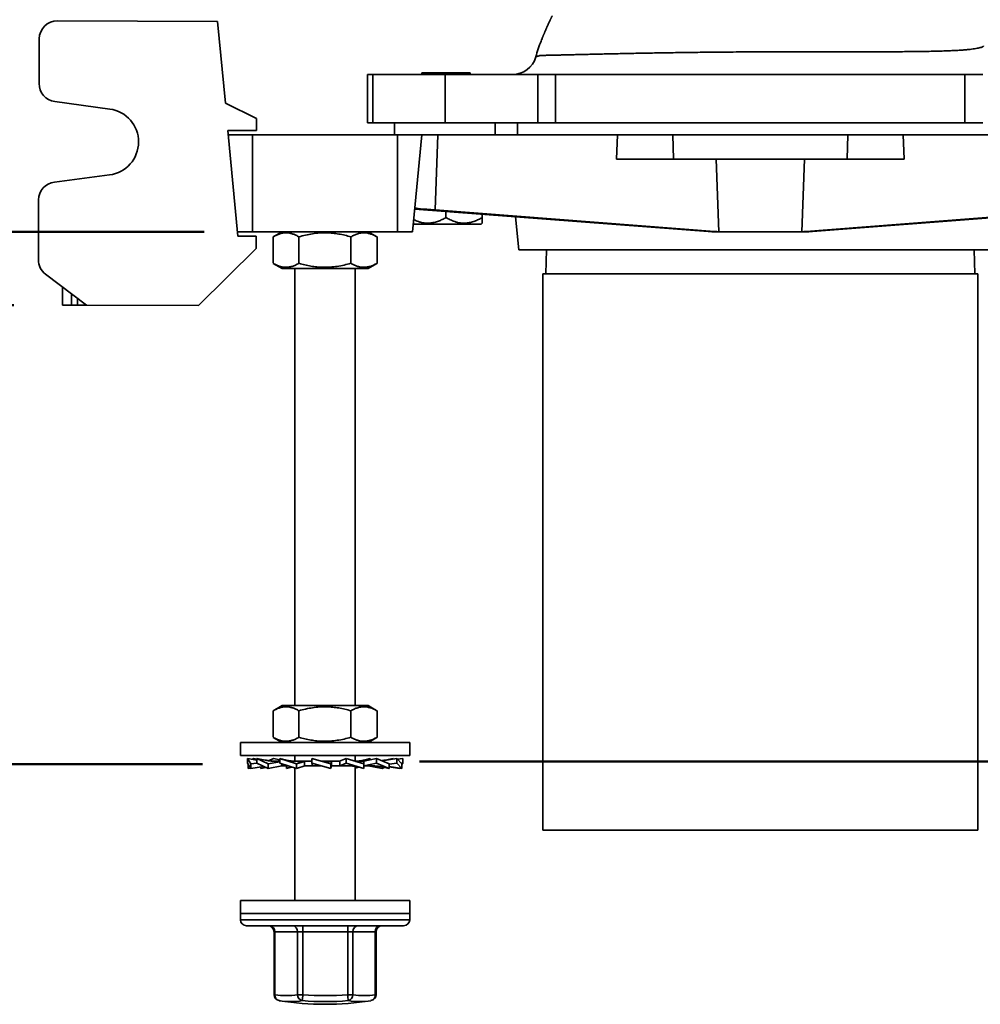
# Model space of a CAD drawing. Units: inches. Extents: x 0.1 to 8.4, y 0.1 to 10.9.
# Drawn here: x 2.1 to 3.3, y 5.6 to 6.8 of the extents above; entities that cross this region are included whole.
import ezdxf

# ---------------------------------------------------------------- set-up
doc = ezdxf.new("R2010")
doc.units = ezdxf.units.IN
doc.header["$MEASUREMENT"] = 0
doc.layers.add('WALL', color=7, linetype='Continuous', lineweight=50)
doc.styles.add('SLDTEXTSTYLE0', font='TXT', dxfattribs={"width": 0.605})
doc.dimstyles.new('SLDDIMSTYLE2', dxfattribs={"dimtxt": 0.101115, "dimasz": 0.1, "dimexe": 0, "dimexo": 0.0625, "dimgap": 0.025279, "dimtad": 0, "dimtih": 1, "dimtoh": 1, "dimdec": 6, "dimlfac": 8, "dimrnd": 1e-09, "dimzin": 12, "dimdsep": 46, "dimlunit": 5, "dimtxsty": 'SLDTEXTSTYLE0', "dimsah": 1, "dimcen": 0.09, "dimadec": 0, "dimazin": 3, "dimtfac": 1, "dimtdec": 3, "dimtofl": 0, "dimtmove": 0, "dimatfit": 3, "dimfxl": 0, "dimfrac": 2, "dimtolj": 1, "dimtzin": 12, "dimarcsym": 0})

# ---------------------------------------------------------------- blocks, each defined once
blk = doc.blocks.new('_D_10')
at = {"layer": 'WALL'}
for p, q in [((3.593, 7.3543), (1.1409, 7.3543)), ((1.2034, 7.3543), (1.2034, 7.1343)), ((1.0877, 6.9558), (1.0529, 6.9558)), ((1.0529, 6.9558), (1.0529, 6.8006)), ((1.3191, 6.9558), (1.3539, 6.9558)), ((1.3539, 6.9558), (1.3539, 6.8006)), ((1.0529, 6.8006), (1.0877, 6.8006)), ((1.3539, 6.8006), (1.3191, 6.8006)), ((1.2034, 6.5574), (1.2034, 6.7774)), ((2.3234, 6.5574), (1.1409, 6.5574))]:
    blk.add_line(p, q, dxfattribs=at)
for points in [[(1.2034, 7.3543), (1.1884, 7.2543), (1.2184, 7.2543)], [(1.2034, 6.5574), (1.2184, 6.6574), (1.1884, 6.6574)]]:
    blk.add_solid(points, dxfattribs=at)
at = {"layer": 'WALL', "char_height": 0.10417, "attachment_point": 1, "style": 'SLDTEXTSTYLE0'}
for s, insert in [('6 3/8', (1.0491, 7.1133)), ('162', (1.0877, 6.9348))]:
    blk.add_mtext(s, dxfattribs=dict(at, insert=insert))
blk = doc.blocks.new('SW_SYMBOL_AWLD_FILL')
at = {"layer": 'WALL', "color": 0}
for p, q in [((0, 0), (0, 49.21)), ((0, 49.21), (49.21, 0)), ((49.21, 0), (0, 0))]:
    blk.add_line(p, q, dxfattribs=at)
blk = doc.blocks.new('_D_15')
at = {"layer": 'WALL'}
for p, q in [((2.3234, 6.5574), (1.1409, 6.5574)), ((1.2034, 6.5574), (1.2034, 6.4696)), ((0.7938, 6.1358), (0.7591, 6.1358)), ((0.7591, 6.1358), (0.7591, 5.9805)), ((1.0253, 6.1358), (1.06, 6.1358)), ((1.06, 6.1358), (1.06, 5.9805)), ((0.7591, 5.9805), (0.7938, 5.9805)), ((1.06, 5.9805), (1.0253, 5.9805)), ((1.2034, 5.8695), (1.2034, 5.9574)), ((2.3211, 5.8695), (1.1409, 5.8695))]:
    blk.add_line(p, q, dxfattribs=at)
for points in [[(1.2034, 6.5574), (1.1884, 6.4574), (1.2184, 6.4574)], [(1.2034, 5.8695), (1.2184, 5.9695), (1.1884, 5.9695)]]:
    blk.add_solid(points, dxfattribs=at)
at = {"layer": 'WALL', "xscale": 0.003410658394813324, "yscale": 0.003410658394813324, "zscale": 0.003410658394813324}
blk.add_blockref('SW_SYMBOL_AWLD_FILL', (1.4728, 6.174), dxfattribs=at)
at = {"layer": 'WALL', "char_height": 0.10417, "attachment_point": 1, "style": 'SLDTEXTSTYLE0'}
for s, insert in [('1 MIN', (1.0182, 6.4485)), ('5 1/2', (0.7552, 6.2933)), ('MAX', (1.1338, 6.2933)), ('140', (0.7938, 6.1148))]:
    blk.add_mtext(s, dxfattribs=dict(at, insert=insert))
blk = doc.blocks.new('_D_18')
at = {"layer": 'WALL'}
for p, q in [((2.0776, 8.2459), (0.6714, 8.2459)), ((0.7339, 8.2459), (0.7339, 7.5327)), ((0.6181, 7.3543), (0.5834, 7.3543)), ((0.5834, 7.3543), (0.5834, 7.199)), ((0.8496, 7.3543), (0.8843, 7.3543)), ((0.8843, 7.3543), (0.8843, 7.199)), ((0.5834, 7.199), (0.6181, 7.199)), ((0.8843, 7.199), (0.8496, 7.199)), ((0.7339, 6.4626), (0.7339, 7.1759)), ((2.0776, 6.4626), (0.6714, 6.4626))]:
    blk.add_line(p, q, dxfattribs=at)
for points in [[(0.7339, 8.2459), (0.7189, 8.1459), (0.7489, 8.1459)], [(0.7339, 6.4626), (0.7489, 6.5626), (0.7189, 6.5626)]]:
    blk.add_solid(points, dxfattribs=at)
at = {"layer": 'WALL', "char_height": 0.10417, "attachment_point": 1, "style": 'SLDTEXTSTYLE0'}
for s, insert in [('14 1/4', (0.541, 7.5117)), ('362', (0.6181, 7.3333))]:
    blk.add_mtext(s, dxfattribs=dict(at, insert=insert))

msp = doc.modelspace()

# ---------------------------------------------------------------- linework, layer by layer
at = {"color": 7, "linetype": 'Continuous', "lineweight": 35}
for p, q in [((2.34081645, 6.82900113), (2.13378688, 6.82983467)), ((2.35079006, 6.72349136), (2.34081645, 6.82900113)), ((2.11025521, 6.80649172), (2.11002339, 6.74891374)), ((2.534361, 6.76053391), (2.534361, 6.69803391)), ((2.534361, 6.76053391), (2.54123872, 6.76053391)), ((2.54123872, 6.76053391), (2.54123872, 6.69803391)), ((2.54123872, 6.76053391), (2.63498397, 6.76053391)), ((2.6046735, 6.76253391), (2.6046735, 6.76053391)), ((2.6046735, 6.76253391), (2.6359235, 6.76253391)), ((2.63498397, 6.76053391), (2.63498397, 6.69803391)), ((2.63498397, 6.76053391), (2.75480515, 6.76053391)), ((2.6359235, 6.76253391), (2.6671735, 6.76253391)), ((2.6671735, 6.76053391), (2.6671735, 6.76253391)), ((2.75480515, 6.69803391), (2.75480515, 6.76053391)), ((2.75480515, 6.76053391), (2.77766603, 6.76053391)), ((2.77766603, 6.76053391), (2.77766603, 6.69803391)), ((2.77766603, 6.76053391), (3.30668097, 6.76053391)), ((3.30668097, 6.69803391), (3.30668097, 6.76053391)), ((3.30668097, 6.76053391), (3.32954184, 6.76053391)), ((2.13029946, 6.72559604), (2.20145289, 6.7159104)), ((2.39109402, 6.70379768), (2.35079006, 6.72349136)), ((2.39109402, 6.70379768), (2.39103111, 6.68817281)), ((2.534361, 6.69803391), (2.54123872, 6.69803391)), ((2.54123872, 6.69803391), (2.63498397, 6.69803391)), ((2.56951725, 6.69803391), (2.56951725, 6.68240891)), ((2.63498397, 6.69803391), (2.75480515, 6.69803391)), ((2.69929844, 6.68240891), (2.69929844, 6.69803391)), ((2.72816608, 6.68240891), (2.72816608, 6.69803391)), ((2.77766603, 6.69803391), (2.75480515, 6.69803391)), ((2.77766603, 6.69803391), (3.30668097, 6.69803391)), ((3.32954184, 6.69803391), (3.30668097, 6.69803391)), ((2.3541146, 6.68832144), (2.39103111, 6.68817281)), ((2.36704335, 6.55154953), (2.3541146, 6.68832144)), ((2.3859235, 6.68240891), (2.3546735, 6.68240891)), ((2.3859235, 6.55740891), (2.3859235, 6.68240891)), ((2.5734235, 6.68240891), (2.3859235, 6.68240891)), ((2.5734235, 6.55740891), (2.5734235, 6.68240891)), ((2.6046735, 6.68240891), (2.5734235, 6.68240891)), ((2.59285752, 6.55740891), (2.6046735, 6.68240891)), ((2.62523537, 6.68240891), (2.6046735, 6.68240891)), ((2.62209979, 6.58542344), (2.62523537, 6.68240891)), ((2.85738466, 6.68240891), (2.62523537, 6.68240891)), ((2.85637433, 6.65115891), (2.85738466, 6.68240891)), ((2.92918187, 6.68240891), (2.85738466, 6.68240891)), ((2.93011064, 6.65115891), (2.92918187, 6.68240891)), ((3.15516513, 6.68240891), (2.92918187, 6.68240891)), ((3.15423636, 6.65115891), (3.15516513, 6.68240891)), ((3.22696234, 6.68240891), (3.15516513, 6.68240891)), ((3.22797266, 6.65115891), (3.22696234, 6.68240891)), ((3.45911163, 6.68240891), (3.22696234, 6.68240891)), ((2.85637433, 6.65115891), (2.93011064, 6.65115891)), ((2.93011064, 6.65115891), (3.15423636, 6.65115891)), ((2.98844175, 6.55740891), (2.98494278, 6.65115891)), ((3.09590524, 6.55740891), (3.09940421, 6.65115891)), ((3.15423636, 6.65115891), (3.22797266, 6.65115891)), ((2.20110987, 6.63071291), (2.12988075, 6.62160052)), ((2.10941758, 6.59844686), (2.10910712, 6.52133778)), ((2.59562458, 6.58668136), (2.98049234, 6.55739763)), ((2.98844175, 6.55740891), (2.62209979, 6.58542344)), ((2.6359235, 6.57566708), (2.6359235, 6.58361511)), ((2.6827985, 6.57566708), (2.6827985, 6.58004849)), ((3.09590524, 6.55740891), (3.46224721, 6.58542344)), ((3.48872242, 6.58668136), (3.10385466, 6.55739763)), ((2.59377917, 6.56715891), (2.6359235, 6.56715891)), ((2.6359235, 6.56715891), (2.68155009, 6.56715891)), ((2.68155009, 6.56715891), (2.6827985, 6.56840852)), ((2.7259392, 6.57676601), (2.72998448, 6.53397141)), ((2.3859235, 6.55740891), (2.36648948, 6.55740891)), ((2.5734235, 6.55740891), (2.3859235, 6.55740891)), ((2.4240485, 6.55740891), (2.41272352, 6.55087043)), ((2.54662348, 6.55087043), (2.5352985, 6.55740891)), ((2.59285752, 6.55740891), (2.5734235, 6.55740891)), ((2.97966864, 6.55746031), (2.9796735, 6.55740891)), ((2.98034417, 6.55740891), (2.9796735, 6.55740891)), ((2.98844175, 6.55740891), (2.98063446, 6.55740891)), ((3.09590524, 6.55740891), (2.98844175, 6.55740891)), ((3.10371253, 6.55740891), (3.09590524, 6.55740891)), ((3.1046735, 6.55740891), (3.10400283, 6.55740891)), ((3.1046735, 6.55740891), (3.10467836, 6.55746031)), ((2.39048066, 6.55145517), (2.36704335, 6.55154953)), ((2.39048066, 6.55145517), (2.39041775, 6.5358303)), ((2.41255719, 6.5165438), (2.41255719, 6.55077402)), ((2.44585654, 6.5165438), (2.44585654, 6.55077402)), ((2.51297284, 6.5165438), (2.51297284, 6.55077402)), ((2.5467898, 6.55077402), (2.54661917, 6.55086297)), ((2.5467898, 6.5165438), (2.5467898, 6.55077402)), ((2.31590079, 6.46191096), (2.39041775, 6.5358303)), ((2.72998448, 6.53397141), (3.0421735, 6.53397141)), ((2.76580421, 6.53397141), (2.76483142, 6.50272141)), ((2.76580421, 6.53397141), (2.76483142, 6.50272141)), ((3.0421735, 6.53397141), (3.35436251, 6.53397141)), ((3.31951557, 6.50272141), (3.31854278, 6.53397141)), ((3.31951557, 6.50272141), (3.31854278, 6.53397141)), ((2.41272409, 6.51644706), (2.4240485, 6.50990891)), ((2.5352985, 6.50990891), (2.5466229, 6.51644706)), ((2.54661913, 6.51645358), (2.5467898, 6.5165438)), ((2.11840656, 6.50255019), (2.17137071, 6.46249287)), ((2.5352985, 6.50990891), (2.4240485, 6.50990891)), ((2.440611, 6.50990891), (2.440611, 5.94490891)), ((2.518736, 5.94490891), (2.518736, 6.50990891)), ((2.7609235, 6.50272141), (2.7609235, 5.78397141)), ((2.7609235, 6.50272141), (2.7609235, 5.78397141)), ((2.7609235, 6.50272141), (3.3234235, 6.50272141)), ((3.3234235, 5.78397141), (3.3234235, 6.50272141)), ((3.3234235, 5.78397141), (3.3234235, 6.50272141)), ((2.14012096, 6.46261869), (2.14021532, 6.486056)), ((2.15183962, 6.46257151), (2.14012096, 6.46261869)), ((2.15965205, 6.46254005), (2.15183962, 6.46257151)), ((2.17137071, 6.46249287), (2.15965205, 6.46254005)), ((2.31590079, 6.46191096), (2.17137071, 6.46249287)), ((2.4240485, 5.94490891), (2.41272352, 5.93837043)), ((2.5352985, 5.94490891), (2.4240485, 5.94490891)), ((2.54662348, 5.93837043), (2.5352985, 5.94490891)), ((2.41255719, 5.9040438), (2.41255719, 5.93827402)), ((2.44585654, 5.9040438), (2.44585654, 5.93827402)), ((2.51297284, 5.9040438), (2.51297284, 5.93827402)), ((2.5467898, 5.93827402), (2.54661917, 5.93836297)), ((2.5467898, 5.9040438), (2.5467898, 5.93827402)), ((2.41272409, 5.90394706), (2.4240485, 5.89740891)), ((2.5352985, 5.89740891), (2.5466229, 5.90394706)), ((2.54661913, 5.90395358), (2.5467898, 5.9040438)), ((2.3702985, 5.89740891), (2.3702985, 5.88053391)), ((2.5890485, 5.89740891), (2.3702985, 5.89740891)), ((2.5890485, 5.88053391), (2.5890485, 5.89740891)), ((2.5890485, 5.88053391), (2.3702985, 5.88053391)), ((2.440611, 5.88053391), (2.440611, 5.87304721)), ((2.518736, 5.87300676), (2.518736, 5.88053391)), ((2.38363758, 5.86954562), (2.37936227, 5.87668391)), ((2.37936227, 5.87668391), (2.39154455, 5.87462802)), ((2.37936227, 5.87668391), (2.37936227, 5.87069719)), ((2.37936227, 5.87069719), (2.38363758, 5.86355891)), ((2.38037765, 5.86355891), (2.38037765, 5.86900186)), ((2.38363758, 5.86954562), (2.39154455, 5.87079434)), ((2.38363758, 5.86355891), (2.38363758, 5.86954562)), ((2.38363758, 5.86355891), (2.40026739, 5.86636535)), ((2.38600097, 5.87556356), (2.38704785, 5.87668391)), ((2.38704785, 5.87668391), (2.39154455, 5.87590754)), ((2.40591861, 5.86954562), (2.39154455, 5.87668391)), ((2.39154455, 5.87668391), (2.40213346, 5.87451649)), ((2.39154455, 5.87668391), (2.39154455, 5.87069719)), ((2.39154455, 5.87069719), (2.40591861, 5.86355891)), ((2.39678448, 5.86355891), (2.39678448, 5.86577758)), ((2.40591861, 5.86954562), (2.42118186, 5.87246926)), ((2.40591861, 5.86355891), (2.40591861, 5.86954562)), ((2.40591861, 5.86355891), (2.42393389, 5.86724641)), ((2.40642275, 5.87376793), (2.41307908, 5.87668391)), ((2.41307908, 5.87668391), (2.42118186, 5.87488779)), ((2.42111651, 5.87299641), (2.41597111, 5.87299641)), ((2.44280769, 5.86954562), (2.42118186, 5.87668391)), ((2.42118186, 5.87668391), (2.42118186, 5.87069719)), ((2.42118186, 5.87069719), (2.44280769, 5.86355891)), ((2.42370531, 5.86724641), (2.42370531, 5.86986425)), ((2.43156898, 5.86724641), (2.42370531, 5.86724641)), ((2.42960849, 5.86355891), (2.42960849, 5.86724641)), ((2.42960849, 5.86355891), (2.43535643, 5.86601843)), ((2.46239146, 5.87299641), (2.44236788, 5.87299641)), ((2.44280769, 5.86954562), (2.45328492, 5.87295262)), ((2.44280769, 5.86355891), (2.44280769, 5.86954562)), ((2.44280769, 5.86355891), (2.45341957, 5.86724641)), ((2.45328492, 5.86724641), (2.45328492, 5.87295262)), ((2.47428892, 5.86724641), (2.45328492, 5.86724641)), ((2.46240415, 5.87668391), (2.46240415, 5.87069719)), ((2.4869985, 5.86954562), (2.46240415, 5.87668391)), ((2.46240415, 5.87069719), (2.4869985, 5.86355891)), ((2.46240415, 5.87069719), (2.46349677, 5.86729019)), ((2.4760807, 5.87301596), (2.47400988, 5.87331545)), ((2.49853844, 5.87299641), (2.47615348, 5.87299641)), ((2.4869985, 5.86954562), (2.48809112, 5.87295262)), ((2.4869985, 5.86355891), (2.4869985, 5.86954562)), ((2.4869985, 5.86355891), (2.48810516, 5.86724641)), ((2.48809112, 5.86724641), (2.48809112, 5.87295262)), ((2.50988378, 5.86724641), (2.48809112, 5.86724641)), ((2.50704685, 5.87668391), (2.4984291, 5.87299641)), ((2.49853844, 5.87299641), (2.49853844, 5.86729019)), ((2.50704685, 5.87069719), (2.49853844, 5.86729019)), ((2.5297385, 5.86954562), (2.50704685, 5.87668391)), ((2.50704685, 5.87668391), (2.50704685, 5.87069719)), ((2.50704685, 5.87069719), (2.5297385, 5.86355891)), ((2.518736, 5.69303391), (2.518736, 5.86644976)), ((2.52984369, 5.87299641), (2.51882227, 5.87299641)), ((2.5212301, 5.87295262), (2.51895513, 5.87293783)), ((2.5297385, 5.86954562), (2.5212301, 5.87295262)), ((2.53816514, 5.87668391), (2.52755326, 5.87299641)), ((2.54626792, 5.87668391), (2.52963261, 5.87299641)), ((2.5297385, 5.86355891), (2.5297385, 5.86954562)), ((2.53844615, 5.86724641), (2.52980755, 5.86724641)), ((2.52984369, 5.87299641), (2.52984369, 5.86958088)), ((2.54626792, 5.87069719), (2.52984369, 5.86729019)), ((2.55342839, 5.86355891), (2.5354131, 5.86724641)), ((2.53724854, 5.87638136), (2.53816514, 5.87668391)), ((2.53816514, 5.87668391), (2.53816514, 5.87488779)), ((2.56256252, 5.86954562), (2.54626792, 5.87668391)), ((2.54626792, 5.87668391), (2.54626792, 5.87069719)), ((2.54626792, 5.87069719), (2.56256252, 5.86355891)), ((2.56780244, 5.87668391), (2.55312556, 5.87367974)), ((2.57229915, 5.87668391), (2.55362689, 5.87346011)), ((2.57229915, 5.87069719), (2.56256252, 5.86912406)), ((2.56256252, 5.86355891), (2.56256252, 5.86954562)), ((2.57896934, 5.86355891), (2.56256252, 5.86639157)), ((2.57570941, 5.86355891), (2.56256252, 5.86577758)), ((2.56780244, 5.87668391), (2.56780244, 5.87590754)), ((2.57229915, 5.87668391), (2.57229915, 5.87069719)), ((2.57896934, 5.86954562), (2.57229915, 5.87668391)), ((2.57229915, 5.87069719), (2.57896934, 5.86355891)), ((2.57998473, 5.87668391), (2.57334603, 5.87556356)), ((2.57998473, 5.87069719), (2.57816223, 5.87040937)), ((2.57998473, 5.87069719), (2.57896934, 5.86900186)), ((2.57896934, 5.86355891), (2.57896934, 5.86954562)), ((2.57998473, 5.87668391), (2.57998473, 5.87069719)), ((2.38037765, 5.86355891), (2.38333208, 5.86406899)), ((2.39678448, 5.86355891), (2.40309973, 5.86495879)), ((2.4326628, 5.86451972), (2.42960849, 5.86355891)), ((2.440611, 5.864284), (2.440611, 5.69303391)), ((2.5227502, 5.86560901), (2.518736, 5.864284)), ((2.55624727, 5.86495879), (2.55342839, 5.86355891)), ((2.56256252, 5.86355891), (2.55434476, 5.86538052)), ((2.57601492, 5.86406899), (2.57570941, 5.86355891)), ((3.0421735, 5.78397141), (2.7609235, 5.78397141)), ((2.7609235, 5.78397141), (3.3234235, 5.78397141)), ((2.3702985, 5.69303391), (2.3702985, 5.67615891)), ((2.58757725, 5.69303391), (2.3702985, 5.69303391)), ((2.5890485, 5.69303391), (2.58757725, 5.69303391)), ((2.5890485, 5.67615891), (2.5890485, 5.69303391)), ((2.3702985, 5.67615891), (2.3702985, 5.66834641)), ((2.58757725, 5.67615891), (2.3702985, 5.67615891)), ((2.3702985, 5.67615891), (2.4796735, 5.67615891)), ((2.4796735, 5.67615891), (2.5890485, 5.67615891)), ((2.5890485, 5.67615891), (2.58757725, 5.67615891)), ((2.5890485, 5.66834641), (2.5890485, 5.67615891)), ((2.378111, 5.66053391), (2.4796735, 5.66053391)), ((2.4137657, 5.65272141), (2.4137657, 5.57140896)), ((2.44410151, 5.65272141), (2.41482984, 5.65272141)), ((2.41482984, 5.65272141), (2.41482984, 5.57140896)), ((2.44410151, 5.65272141), (2.45088466, 5.65272141)), ((2.44410151, 5.57140896), (2.44410151, 5.65272141)), ((2.50897996, 5.65272141), (2.45088466, 5.65272141)), ((2.45088466, 5.65272141), (2.45088466, 5.57140896)), ((2.4796735, 5.66053391), (2.581236, 5.66053391)), ((2.50897996, 5.65272141), (2.51572832, 5.65272141)), ((2.50897996, 5.57140896), (2.50897996, 5.65272141)), ((2.51572832, 5.65272141), (2.51572832, 5.57140896)), ((2.54455194, 5.65272141), (2.51572832, 5.65272141)), ((2.54455194, 5.57140896), (2.54455194, 5.65272141)), ((2.54558129, 5.57140896), (2.54558129, 5.65272141)), ((2.42034213, 5.56369486), (2.4204931, 5.56367061)), ((2.44410151, 5.57140896), (2.45088466, 5.57140896)), ((2.50897996, 5.57140896), (2.51572832, 5.57140896)), ((2.53889056, 5.56367796), (2.53901425, 5.56369637))]:
    msp.add_line(p, q, dxfattribs=at)
at = {"color": 8, "linetype": 'Continuous', "lineweight": 35}
for p, q in [((2.15189859, 6.47721983), (2.15183962, 6.46257151)), ((2.15965205, 6.46254005), (2.15968744, 6.47132904)), ((2.3702985, 5.66834641), (2.4796735, 5.66834641)), ((2.4796735, 5.66834641), (2.5890485, 5.66834641)), ((2.4137657, 5.65272141), (2.41482984, 5.65272141)), ((2.54455194, 5.65272141), (2.54558129, 5.65272141)), ((2.4137657, 5.57140896), (2.41482984, 5.57140896)), ((2.54455194, 5.57140896), (2.54558129, 5.57140896))]:
    msp.add_line(p, q, dxfattribs=at)
at = {"color": 7, "linetype": 'Continuous', "lineweight": 35}
for centre, radius, start, end in [((2.13369252, 6.80639736), 0.0234375, 89.76931724, 179.76931724), ((2.72191343, 6.7917839), 0.03124999, 270.00004908, 343.98645283), ((2.72191471, 6.79178321), 0.03124931, 270.00043034, 344.00452307), ((2.1334607, 6.74881937), 0.0234375, 179.76931724, 262.24834902), ((2.19565729, 6.6733343), 0.04296875, 277.29028547, 82.24834902), ((2.13285489, 6.59835249), 0.0234375, 97.29028547, 179.76931724), ((2.13254443, 6.52124342), 0.0234375, 179.76931724, 232.8994196), ((2.378111, 5.66834641), 0.0078125, 180, 270), ((2.581236, 5.66834641), 0.0078125, 270, 0), ((2.4059532, 5.65272141), 0.0078125, 0, 90), ((2.40748387, 5.65319687), 0.00736134, 356.2967524, 85.34353116), ((2.43675554, 5.65319687), 0.00736134, 356.2967524, 85.34353116), ((2.90757594, 5.65459425), 0.45669512, 179.25480505, 180.2349626), ((2.92962807, 5.65475474), 0.42065303, 179.21281331, 180.27695434), ((2.52304244, 5.65322193), 0.00733123, 94.15337596, 183.91477454), ((2.55186607, 5.65322193), 0.00733123, 94.15337596, 183.91477454), ((2.55339379, 5.65272141), 0.0078125, 90, 180), ((2.4215782, 5.57140896), 0.0078125, 180, 260.8268453), ((2.42194954, 5.57067), 0.00715795, 174.07442238, 257.02282108), ((2.42946568, 5.66309007), 0.09284199, 260.92991985, 279.07008015), ((2.43528937, 5.65732664), 0.09481735, 260.92991985, 279.07008015), ((2.4796735, 5.93397141), 0.375, 260.91994071, 270), ((2.45198232, 5.57137994), 0.00788086, 179.78906611, 257.20207794), ((1.8645615, 5.61678123), 0.58807609, 354.82078798, 355.57501893), ((2.47990229, 5.93396406), 0.37145569, 265.4192909, 274.5807091), ((2.47993231, 5.93396421), 0.36371703, 265.4192909, 274.5807091), ((2.4796735, 5.93397141), 0.375, 270, 279.08005929), ((1.92416736, 5.52295153), 0.58681675, 3.98131258, 4.73669401), ((2.50784571, 5.57138705), 0.00788264, 282.62022907, 0.15920408), ((2.53014013, 5.66029021), 0.09004209, 260.78983049, 279.21016951), ((2.53741879, 5.57068684), 0.00716961, 282.78079438, 5.78061598), ((2.53776879, 5.57140896), 0.0078125, 279.1731547, 0)]:
    msp.add_arc(centre, radius, start, end, dxfattribs=at)
at = {"color": 8, "linetype": 'Continuous', "lineweight": 35}
msp.add_arc((2.52428618, 5.65446369), 0.09195437, 260.78962503, 279.13722524, dxfattribs=at)
at = {"color": 7, "linetype": 'Continuous', "lineweight": 35}
for centre, major_axis, ratio, start_param, end_param in [((2.6361802, 6.58542344), (0.04041766, -0.00271736), 0.0248592348, 3.1409183843, 4.3582261185), ((3.0421735, 6.55300147), (0.06249991, -0.00420197), 0.0248596682, 2.967679348, 2.9812136767), ((3.04177917, 6.55303163), (0.06208597, -0.00417416), 0.0248592348, 2.6059539026, 2.9689056809), ((3.04256783, 6.55303163), (0.06208597, 0.00417416), 0.0248592348, 0.1726869727, 0.535638751), ((3.0421735, 6.55300147), (0.06249991, 0.00420197), 0.0248596682, 0.1603789769, 0.1739133056)]:
    msp.add_ellipse(centre, major_axis=major_axis, ratio=ratio, start_param=start_param, end_param=end_param, dxfattribs=at)
for points, knots in [([(2.7731777, 6.83627614), (2.77314964, 6.83621834), (2.773055, 6.83602343), (2.77289138, 6.83568619), (2.77269161, 6.83527393), (2.77249961, 6.83487703), (2.77231575, 6.83449623), (2.7721405, 6.83413253), (2.77197221, 6.83378255), (2.7718028, 6.83342961), (2.77158847, 6.83298205), (2.77129055, 6.83235823), (2.77091453, 6.83156816), (2.77045855, 6.83060575), (2.76992505, 6.82947328), (2.76928197, 6.82809851), (2.76855745, 6.82653512), (2.76782323, 6.82493365), (2.7671292, 6.82340333), (2.76649317, 6.82198529), (2.76592523, 6.82070662), (2.76539261, 6.81949689), (2.76484881, 6.81825068), (2.76430502, 6.81699308), (2.76385301, 6.81593784), (2.7635105, 6.81513239), (2.76326897, 6.81456193), (2.7630067, 6.81393968), (2.76276069, 6.813354), (2.76248434, 6.81269364), (2.76218858, 6.8119838), (2.76187047, 6.81121661), (2.76153196, 6.81039581), (2.76117319, 6.80952078), (2.76079502, 6.80859259), (2.76041464, 6.80765346), (2.76016455, 6.80703106), (2.76004341, 6.80672957)], [0, 0, 0, 0, 0.01616640174, 0.05451991497, 0.08987944895, 0.12224738393, 0.15163832876, 0.17807603133, 0.20159057168, 0.22221584958, 0.24526914704, 0.27170591709, 0.30145355947, 0.33440222341, 0.37041123106, 0.40930392605, 0.45697022577, 0.50247680765, 0.54559144553, 0.58636634121, 0.62151986888, 0.65439652062, 0.68463679557, 0.71240419819, 0.73784430275, 0.74778910157, 0.75736130601, 0.76771272324, 0.78146854219, 0.79865864454, 0.81917617998, 0.8428947623, 0.86967604411, 0.89937710312, 0.93185834514, 0.96699217066, 1, 1, 1, 1]), ([(2.76008926, 6.80671067), (2.75968698, 6.80574616), (2.75788607, 6.80142835), (2.75511392, 6.79359018), (2.75300722, 6.78664421), (2.75195415, 6.78317211)], [0, 0, 0, 0, 0.1257611732, 0.5629925299, 1, 1, 1, 1]), ([(2.75195415, 6.78317211), (2.75243991, 6.78343131), (2.75341145, 6.78394971), (2.75522022, 6.7844352), (2.75691429, 6.78485524), (2.75738625, 6.78514332), (2.75740528, 6.78518159), (2.75758671, 6.78520848), (2.75808248, 6.7852246), (2.75908726, 6.78522551), (2.76074218, 6.78523125), (2.76301058, 6.78526123), (2.76588582, 6.78530949), (2.76935632, 6.78537685), (2.77331451, 6.78546024), (2.77770475, 6.78555771), (2.78246673, 6.78566691), (2.7877112, 6.78578971), (2.79348414, 6.78592665), (2.79979874, 6.78607748), (2.80665977, 6.78624136), (2.81399386, 6.7864156), (2.82170201, 6.78659689), (2.82976128, 6.78678393), (2.83814412, 6.78697503), (2.84692455, 6.78717067), (2.85618252, 6.78737123), (2.86592427, 6.78757561), (2.87614799, 6.78778232), (2.88673235, 6.78798728), (2.89737837, 6.78818337), (2.90804356, 6.78836947), (2.9186858, 6.78854508), (2.92956893, 6.78871372), (2.94079243, 6.78887567), (2.95235068, 6.78902959), (2.96423003, 6.78917464), (2.97627817, 6.78930819), (2.98931162, 6.7894374), (3.00334131, 6.78955899), (3.01835062, 6.78967047), (3.03229669, 6.78975674), (3.04512146, 6.78982236), (3.05680132, 6.78987185), (3.06845321, 6.78991115), (3.08065332, 6.78994196), (3.09337643, 6.78996255), (3.10628049, 6.78997156), (3.11874602, 6.78997227), (3.13074553, 6.78996678), (3.14262705, 6.78995686), (3.15435897, 6.78994441), (3.16591307, 6.78993252), (3.17781788, 6.78992379), (3.18998931, 6.78992214), (3.2023323, 6.78993339), (3.21430726, 6.78996316), (3.22587165, 6.79001642), (3.23699237, 6.79009785), (3.2477615, 6.7902147), (3.25811685, 6.79037372), (3.26800283, 6.79058047), (3.27728636, 6.79083832), (3.28592969, 6.79115357), (3.29390311, 6.79152946), (3.30065933, 6.79193606), (3.3063481, 6.7923634), (3.31111782, 6.79279968), (3.31538859, 6.79327534), (3.3191869, 6.79379405), (3.32249335, 6.79435572), (3.32529248, 6.79495865), (3.32755185, 6.79559571), (3.32916505, 6.79622506), (3.33023339, 6.79683768), (3.33064629, 6.79722526), (3.3307903, 6.79741954), (3.3307903, 6.79741955)], [0, 0, 0, 0, 0.1015667644, 0.2031340899, 0.3335646248, 0.3429763208, 0.3523927858, 0.361805984, 0.3712117982, 0.3806145576, 0.3902164146, 0.3998325541, 0.4094534705, 0.4190695692, 0.4286713919, 0.4375323247, 0.4464007575, 0.4552691269, 0.4641299731, 0.473245361, 0.482369127, 0.4914927938, 0.5006080462, 0.5094236086, 0.5182471209, 0.5270704587, 0.5358857828, 0.5449768156, 0.5540771569, 0.5631771861, 0.5722677926, 0.580665047, 0.5890702108, 0.597475134, 0.6058720602, 0.6145440962, 0.6232253988, 0.6319065191, 0.6405783063, 0.6510554879, 0.6615410727, 0.6720181033, 0.6801161665, 0.6882221133, 0.6963279272, 0.704425809, 0.7137874738, 0.7231736871, 0.7319280546, 0.740687413, 0.7494419043, 0.7583766224, 0.7673164381, 0.7762513769, 0.7866874368, 0.7971310959, 0.8075676997, 0.8182684329, 0.8289765753, 0.8396779061, 0.851008539, 0.8623471133, 0.8736784172, 0.8852846563, 0.8968986151, 0.9085053444, 0.9178484181, 0.9271988158, 0.9365493726, 0.9458926633, 0.9554761762, 0.9650673198, 0.9746584696, 0.9842419909, 0.9921165509, 0.9999997953, 1, 1, 1, 1]), ([(2.6359235, 6.57566708), (2.63433306, 6.57478753), (2.63115292, 6.57302882), (2.62612677, 6.57088379), (2.62088806, 6.56927808), (2.61602096, 6.56848286), (2.61168831, 6.56835241), (2.60789375, 6.56864073), (2.60409405, 6.56933177), (2.59962841, 6.5706348), (2.59635431, 6.57183791), (2.59441998, 6.57285566), (2.59432251, 6.57290694)], [0, 0, 0, 0, 0.1224900787, 0.2449241267, 0.3717402918, 0.498470468, 0.5854790846, 0.672490302, 0.7623820435, 0.8522961362, 0.9925577977, 1, 1, 1, 1]), ([(2.6827985, 6.57566708), (2.68120806, 6.57478753), (2.67802793, 6.57302883), (2.67300176, 6.57088378), (2.66776308, 6.56927812), (2.66289592, 6.56848273), (2.65856342, 6.56835271), (2.65476832, 6.56863958), (2.65097072, 6.56933623), (2.64649572, 6.57061422), (2.64142851, 6.57264342), (2.63776415, 6.57465609), (2.6359235, 6.57566708)], [0, 0, 0, 0, 0.1080043202, 0.215959236, 0.3277780367, 0.4395210177, 0.5162399372, 0.59296115, 0.6722222341, 0.7515030262, 0.87517725, 1, 1, 1, 1]), ([(2.6827985, 6.56844375), (2.6827985, 6.56843261), (2.6827985, 6.56835756), (2.6827985, 6.56869861), (2.6827985, 6.5694742), (2.6827985, 6.57075274), (2.6827985, 6.57270851), (2.6827985, 6.57454323), (2.6827985, 6.57566708)], [0, 0, 0, 0, 0.0296362269, 0.1996935252, 0.3697884159, 0.5457353379, 0.7217420876, 1, 1, 1, 1]), ([(2.41272783, 6.55086297), (2.41410989, 6.55162144), (2.41693031, 6.55316929), (2.42130315, 6.55484444), (2.4258168, 6.55586771), (2.43016706, 6.55606994), (2.43428223, 6.55554464), (2.43816592, 6.55446822), (2.44203204, 6.55288927), (2.44458162, 6.55147915), (2.44585654, 6.55077402)], [0, 0, 0, 0, 0.1277584599, 0.2607208006, 0.396657631, 0.5325699311, 0.6483633293, 0.7641747899, 0.8820759961, 1, 1, 1, 1]), ([(2.44585654, 6.55077402), (2.44875626, 6.55156432), (2.4545549, 6.5531447), (2.46348429, 6.55484513), (2.472582, 6.55586753), (2.48135009, 6.55606998), (2.4896444, 6.55554462), (2.49747211, 6.55446822), (2.50526443, 6.55288926), (2.5104032, 6.55147914), (2.51297284, 6.55077402)], [0, 0, 0, 0, 0.1323068739, 0.2645763384, 0.3998048157, 0.5350088906, 0.6501981109, 0.7654052994, 0.8826913104, 1, 1, 1, 1]), ([(2.51297284, 6.55077402), (2.51443388, 6.55156432), (2.51735555, 6.5531447), (2.52185466, 6.55484512), (2.52643858, 6.55586752), (2.53085643, 6.55606998), (2.53503558, 6.55554463), (2.53897963, 6.55446823), (2.54290586, 6.55288927), (2.54549507, 6.55147915), (2.5467898, 6.55077402)], [0, 0, 0, 0, 0.1323064471, 0.2645754854, 0.3998035026, 0.5350071176, 0.6501967671, 0.7654043848, 0.882690853, 1, 1, 1, 1]), ([(2.44585654, 6.5165438), (2.44441786, 6.5157535), (2.44154091, 6.51417312), (2.43711066, 6.5124727), (2.4325969, 6.51145028), (2.42824668, 6.51124788), (2.42413148, 6.51177303), (2.42024788, 6.51285015), (2.41643912, 6.51440288), (2.41394612, 6.51578042), (2.41272786, 6.51645358)], [0, 0, 0, 0, 0.1330006978, 0.2659637906, 0.4019013897, 0.5378144586, 0.6536085116, 0.7694206272, 0.8873225002, 1, 1, 1, 1]), ([(2.51297284, 6.5165438), (2.51007311, 6.51575349), (2.50427448, 6.51417311), (2.49534509, 6.51247269), (2.48624738, 6.51145029), (2.47747929, 6.51124784), (2.46918497, 6.51177319), (2.46135726, 6.5128496), (2.45356495, 6.51442855), (2.44842617, 6.51583867), (2.44585654, 6.5165438)], [0, 0, 0, 0, 0.1323068739, 0.2645763384, 0.3998048157, 0.5350088906, 0.6501981109, 0.7654052994, 0.8826913104, 1, 1, 1, 1]), ([(2.5467898, 6.5165438), (2.54532876, 6.5157535), (2.54240709, 6.51417312), (2.53790798, 6.5124727), (2.53332406, 6.51145029), (2.52890621, 6.51124784), (2.52472706, 6.51177318), (2.52078301, 6.51284959), (2.51685678, 6.51442854), (2.51426757, 6.51583867), (2.51297284, 6.5165438)], [0, 0, 0, 0, 0.13230644712, 0.26457548542, 0.39980350264, 0.53500711758, 0.65019676708, 0.76540438483, 0.88269085299, 1, 1, 1, 1]), ([(2.41272783, 5.93836297), (2.41410989, 5.93912144), (2.41693031, 5.94066929), (2.42130315, 5.94234444), (2.4258168, 5.94336771), (2.43016706, 5.94356994), (2.43428223, 5.94304464), (2.43816592, 5.94196822), (2.44203204, 5.94038927), (2.44458162, 5.93897915), (2.44585654, 5.93827402)], [0, 0, 0, 0, 0.1277584599, 0.2607208006, 0.396657631, 0.5325699311, 0.6483633293, 0.7641747899, 0.8820759961, 1, 1, 1, 1]), ([(2.44585654, 5.93827402), (2.44875626, 5.93906432), (2.4545549, 5.9406447), (2.46348429, 5.94234513), (2.472582, 5.94336753), (2.48135009, 5.94356998), (2.4896444, 5.94304462), (2.49747211, 5.94196822), (2.50526443, 5.94038926), (2.5104032, 5.93897914), (2.51297284, 5.93827402)], [0, 0, 0, 0, 0.13230687388, 0.26457633845, 0.39980481568, 0.53500889059, 0.65019811094, 0.76540529939, 0.88269131045, 1, 1, 1, 1]), ([(2.51297284, 5.93827402), (2.51443388, 5.93906432), (2.51735555, 5.9406447), (2.52185466, 5.94234512), (2.52643858, 5.94336752), (2.53085643, 5.94356998), (2.53503558, 5.94304463), (2.53897963, 5.94196823), (2.54290586, 5.94038927), (2.54549507, 5.93897915), (2.5467898, 5.93827402)], [0, 0, 0, 0, 0.1323064471, 0.2645754854, 0.3998035026, 0.5350071176, 0.6501967671, 0.7654043848, 0.882690853, 1, 1, 1, 1]), ([(2.44585654, 5.9040438), (2.44441786, 5.9032535), (2.44154091, 5.90167312), (2.43711066, 5.8999727), (2.4325969, 5.89895028), (2.42824668, 5.89874788), (2.42413148, 5.89927303), (2.42024788, 5.90035015), (2.41643912, 5.90190288), (2.41394612, 5.90328042), (2.41272786, 5.90395358)], [0, 0, 0, 0, 0.1330006978, 0.2659637906, 0.4019013897, 0.5378144586, 0.6536085116, 0.7694206272, 0.8873225002, 1, 1, 1, 1]), ([(2.51297284, 5.9040438), (2.51007311, 5.90325349), (2.50427448, 5.90167311), (2.49534509, 5.89997269), (2.48624738, 5.89895029), (2.47747929, 5.89874784), (2.46918497, 5.89927319), (2.46135726, 5.9003496), (2.45356495, 5.90192855), (2.44842617, 5.90333867), (2.44585654, 5.9040438)], [0, 0, 0, 0, 0.1323068739, 0.2645763384, 0.3998048157, 0.5350088906, 0.6501981109, 0.7654052994, 0.8826913104, 1, 1, 1, 1]), ([(2.5467898, 5.9040438), (2.54532876, 5.9032535), (2.54240709, 5.90167312), (2.53790798, 5.8999727), (2.53332406, 5.89895029), (2.52890621, 5.89874784), (2.52472706, 5.89927318), (2.52078301, 5.90034959), (2.51685678, 5.90192854), (2.51426757, 5.90333867), (2.51297284, 5.9040438)], [0, 0, 0, 0, 0.1323064471, 0.2645754854, 0.3998035026, 0.5350071176, 0.6501967671, 0.7654043848, 0.882690853, 1, 1, 1, 1]), ([(2.41698533, 5.87299641), (2.41610958, 5.8730054), (2.414521, 5.8730217), (2.41237843, 5.87313492), (2.41072439, 5.87326172), (2.40939274, 5.87339055), (2.40808, 5.87353841), (2.40648549, 5.87374912), (2.40444997, 5.87406458), (2.40295555, 5.87435612), (2.40213346, 5.87451649)], [0, 0, 0, 0, 0.1771447063, 0.3213313311, 0.4325596195, 0.5107638655, 0.5880044218, 0.6950745096, 0.8322584922, 1, 1, 1, 1]), ([(2.42118186, 5.87293154), (2.42067454, 5.87292548), (2.41880054, 5.87290312), (2.41716436, 5.87295706), (2.41597111, 5.87299641)], [0, 0, 0, 0, 0.2707126766, 1, 1, 1, 1]), ([(2.44296543, 5.87299641), (2.44203952, 5.87300779), (2.44034596, 5.8730286), (2.43804737, 5.87317419), (2.43622748, 5.87334258), (2.43488706, 5.87350043), (2.43398405, 5.87362213), (2.43332299, 5.87371829), (2.43268779, 5.87381627), (2.43170104, 5.8739793), (2.43038851, 5.87421999), (2.42875419, 5.87455932), (2.42688256, 5.87499826), (2.42465159, 5.87558434), (2.42301512, 5.8760952), (2.42209846, 5.87638136)], [0, 0, 0, 0, 0.12861828535, 0.235255667, 0.31991061866, 0.38250955933, 0.42295798769, 0.44661574949, 0.47643524746, 0.51502090119, 0.59072468626, 0.66964783166, 0.75323463945, 0.86177542776, 1, 1, 1, 1]), ([(2.45328492, 5.87295262), (2.45142511, 5.87293221), (2.44769387, 5.87289127), (2.44414689, 5.87296129), (2.44236788, 5.87299641)], [0, 0, 0, 0, 0.4984450509, 1, 1, 1, 1]), ([(2.46349677, 5.86729019), (2.46544897, 5.86731153), (2.46900573, 5.86735041), (2.47261597, 5.86728851), (2.47424466, 5.86726059)], [0, 0, 0, 0, 0.5488696959, 1, 1, 1, 1]), ([(2.48809112, 5.87295262), (2.48611114, 5.87293221), (2.48213883, 5.87289127), (2.47815273, 5.87296129), (2.47615348, 5.87299641)], [0, 0, 0, 0, 0.4984450509, 1, 1, 1, 1]), ([(2.49853844, 5.86729019), (2.50045889, 5.8673106), (2.50431177, 5.86735154), (2.5080226, 5.86728153), (2.50988378, 5.86724641)], [0, 0, 0, 0, 0.4984450509, 1, 1, 1, 1]), ([(2.50939865, 5.86724641), (2.51025067, 5.8672351), (2.51177793, 5.86721484), (2.51378827, 5.8670792), (2.515284, 5.86693508), (2.51639891, 5.86680196), (2.5172902, 5.86668025), (2.51811859, 5.86655437), (2.51904787, 5.86639988), (2.52029331, 5.86616995), (2.52199836, 5.86580838), (2.52418667, 5.86527331), (2.52579702, 5.86478741), (2.5266842, 5.86451972)], [0, 0, 0, 0, 0.1450194883, 0.2599489175, 0.3447653696, 0.4033482841, 0.4574108461, 0.501547833, 0.548246199, 0.6189304001, 0.7175326823, 0.8443829641, 1, 1, 1, 1]), ([(2.53724854, 5.87638136), (2.53647128, 5.87613734), (2.5350539, 5.87569236), (2.53310199, 5.87516279), (2.5314606, 5.87475869), (2.53002361, 5.87443877), (2.52868966, 5.87416994), (2.52755734, 5.87396467), (2.52665919, 5.87381627), (2.52602401, 5.87371829), (2.52536294, 5.87362212), (2.52445994, 5.87350053), (2.52311954, 5.87334194), (2.52129949, 5.87317787), (2.51978505, 5.8730669), (2.51887678, 5.87304985), (2.518736, 5.87304721)], [0, 0, 0, 0, 0.13162261201, 0.24002136927, 0.32565209541, 0.40056696259, 0.47392445065, 0.54434559589, 0.58765417396, 0.62112360966, 0.64767710623, 0.6930764645, 0.76333758094, 0.85835438717, 0.97804429579, 1, 1, 1, 1]), ([(2.52984369, 5.86729019), (2.53135152, 5.8673106), (2.53437659, 5.86735154), (2.53708682, 5.86728153), (2.53844615, 5.86724641)], [0, 0, 0, 0, 0.4984450509, 1, 1, 1, 1]), ([(2.53750959, 5.86724641), (2.53837216, 5.86723805), (2.53994947, 5.86722276), (2.54209142, 5.8671157), (2.54378729, 5.86699188), (2.54507472, 5.8668722), (2.5464668, 5.86672323), (2.54836021, 5.86648291), (2.55111493, 5.86605473), (2.55318379, 5.86562286), (2.55434476, 5.86538052)], [0, 0, 0, 0, 0.1524870746, 0.2788411154, 0.3790607666, 0.4530721303, 0.5074004928, 0.6265451766, 0.7904297081, 1, 1, 1, 1]), ([(2.55721354, 5.87451649), (2.55639168, 5.87435483), (2.55496812, 5.8740748), (2.55353147, 5.8738591), (2.55292424, 5.87376793)], [0, 0, 0, 0, 0.57732667402, 1, 1, 1, 1]), ([(2.4326628, 5.86451972), (2.43333255, 5.86472323), (2.43453959, 5.86509), (2.4358469, 5.86544007), (2.43649063, 5.86559203), (2.43658252, 5.86561372)], [0, 0, 0, 0, 0.5165803068, 0.9309949699, 1, 1, 1, 1])]:
    msp.add_open_spline(points, degree=3, knots=knots, dxfattribs=at)
at = {"layer": 'WALL'}
msp.add_line((2.60175104, 5.87258621), (4.03516428, 5.87258621), dxfattribs=at)

# ---------------------------------------------------------------- dimensions: what is measured, and where the dimension line sits
for base, p1, p2, picture, middle in [((0.73387121, 6.46261869), (2.14012096, 8.24594913), (2.14012096, 6.46261869), '_D_18', (0.73387121, 7.35428391)), ((1.20339877, 7.35428391), (2.3859235, 6.55740891), (3.65545475, 7.35428391), '_D_10', (1.20339877, 6.95584641))]:
    dim = msp.add_linear_dim(base=base, p1=p1, p2=p2, angle=90, dimstyle='SLDDIMSTYLE2', dxfattribs=at)
    dim.commit()
    dim.dimension.update_dxf_attribs({"geometry": picture, "text_midpoint": middle, "dimtype": 160})
dim = msp.add_linear_dim(base=(1.20339877, 6.55740891), p1=(2.38363758, 5.86954562), p2=(2.3859235, 6.55740891), angle=90, text='1 MIN\\P<> MAX <AWLD-FILL>', dimstyle='SLDDIMSTYLE2', dxfattribs=at)
dim.commit()
dim.dimension.update_dxf_attribs({"geometry": '_D_15', "text_midpoint": (1.20339877, 6.21347726), "dimtype": 160})

doc.saveas('drawing.dxf')
